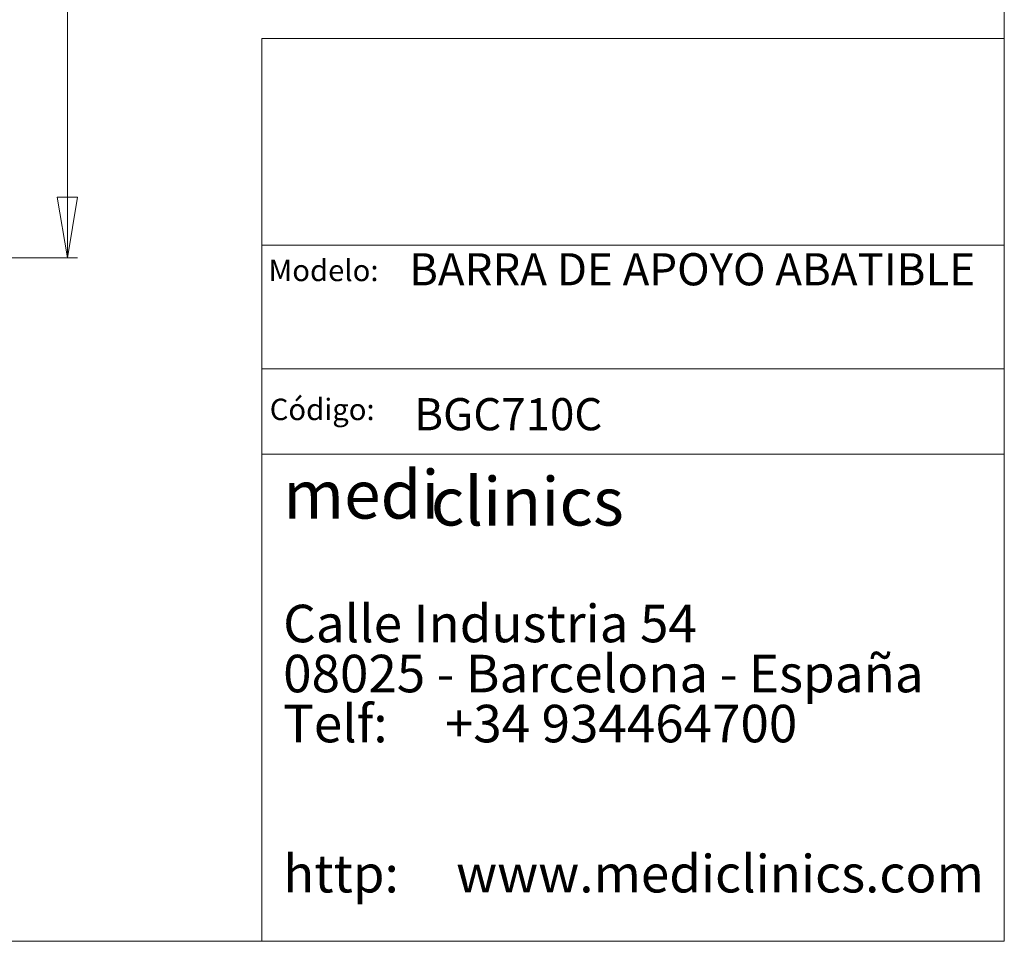
# Model space of a CAD drawing. Units: millimetres. Extents: x 5 to 292, y 5 to 205.
# Drawn here: x 195 to 292, y 5 to 96 of the extents above; entities that cross this region are included whole.
import ezdxf

# ---------------------------------------------------------------- set-up
doc = ezdxf.new("R2010")
doc.units = ezdxf.units.MM
doc.layers.add('COTES', color=150, linetype='Continuous', lineweight=0)
doc.layers.add('FORMAT', color=7, linetype='Continuous', lineweight=0)
doc.styles.add('SLDTEXTSTYLE0', font='TXT', dxfattribs={"width": 0.75})
doc.styles.add('SLDTEXTSTYLE1', font='TXT', dxfattribs={"width": 0.7})
doc.styles.add('SLDTEXTSTYLE2', font='TXT', dxfattribs={"width": 0.65625})
doc.styles.add('SLDTEXTSTYLE3', font='TXT', dxfattribs={"width": 0.641667})
doc.styles.add('SLDTEXTSTYLE4', font='TXT', dxfattribs={"width": 0.6})
doc.styles.add('SLDTEXTSTYLE6', font='TXT', dxfattribs={"width": 0.635185})
doc.styles.add('SLDTEXTSTYLE7', font='TXT', dxfattribs={"width": 0.65})
doc.dimstyles.new('SLDDIMSTYLE0', dxfattribs={"dimtxt": 3.5, "dimasz": 6, "dimexe": 0, "dimexo": 0.0625, "dimgap": 0.875, "dimtad": 1, "dimtoh": 1, "dimlfac": 8, "dimzin": 12, "dimdsep": 46, "dimtxsty": 'SLDTEXTSTYLE0', "dimblk1": 'CLOSED', "dimblk2": 'CLOSED', "dimsah": 1, "dimcen": 0.09, "dimadec": 0, "dimazin": 0, "dimtfac": 1, "dimtofl": 0, "dimtmove": 0, "dimatfit": 3, "dimldrblk": 'CLOSED', "dimfxl": 0, "dimtolj": 1, "dimtzin": 12, "dimarcsym": 0})

# ---------------------------------------------------------------- blocks, each defined once
blk = doc.blocks.new('SW_NOTE_0')
at = {"layer": 'FORMAT', "color": 0, "attachment_point": 1}
for s, insert, char_height, style in [('medi', (0, 6.268), 4.7625, 'SLDTEXTSTYLE1'), ('clinics ', (14.582, 5.583), 4.7625, 'SLDTEXTSTYLE1'), ('Calle Industria 54', (0, -7), 3.70417, 'SLDTEXTSTYLE2'), ('08025 - Barcelona - España', (0, -11.939), 3.70417, 'SLDTEXTSTYLE3'), ('Telf:     +34 934464700', (0, -16.877), 3.70417, 'SLDTEXTSTYLE4'), ('http:     www.mediclinics.com', (0, -31.694), 3.70417, 'SLDTEXTSTYLE6')]:
    blk.add_mtext(s, dxfattribs=dict(at, insert=insert, char_height=char_height, style=style))
blk = doc.blocks.new('_Closed')
at = {"color": 0, "linetype": 'ByBlock', "lineweight": -2}
for p, q in [((-1, 0.166667), (0, 0)), ((-1, 0.166667), (-1, -0.166667)), ((0, 0), (-1, -0.166667)), ((0, 0), (-1, 0))]:
    blk.add_line(p, q, dxfattribs=at)
blk = doc.blocks.new('*D6')
at = {"layer": 'COTES'}
for p, q in [((182.686, 166.205), (200.498, 166.205)), ((199.498, 166.205), (199.498, 72.455)), ((135.748, 72.455), (200.498, 72.455))]:
    blk.add_line(p, q, dxfattribs=at)
at = {"layer": 'COTES', "xscale": 6, "yscale": 6}
for p, rotation in [((199.498, 166.205, 0.013), 90.0000000000004), ((199.498, 72.455, 0.013), 270.0000000000004)]:
    blk.add_blockref('_Closed', p, dxfattribs=dict(at, rotation=rotation))
at = {"layer": 'COTES', "insert": (195.028, 110.69), "char_height": 3.5, "attachment_point": 1, "rotation": 90, "style": 'SLDTEXTSTYLE0'}
blk.add_mtext('750', dxfattribs=at)

msp = doc.modelspace()

# ---------------------------------------------------------------- linework, layer by layer
at = {"layer": 'FORMAT'}
for p, q in [((291.9999, 204.9999), (291.9999, 4.9999)), ((291.9999, 94.0999), (218.6999, 94.0999)), ((218.6999, 94.0999), (218.6999, 4.9999)), ((218.6999, 73.6999), (291.9999, 73.6999)), ((218.6999, 61.4999), (291.9999, 61.4999)), ((218.6999, 53.0999), (291.9999, 53.0999)), ((4.9999, 4.9999), (291.9999, 4.9999))]:
    msp.add_line(p, q, dxfattribs=at)

# ---------------------------------------------------------------- block references
msp.add_blockref('SW_NOTE_0', (220.8022, 45.2211), dxfattribs=at)

# ---------------------------------------------------------------- texts
at = {"layer": 'FORMAT', "attachment_point": 1}
for s, insert, char_height, style in [('BARRA DE APOYO ABATIBLE', (233.2361, 72.9246), 3.175, 'SLDTEXTSTYLE7'), ('Modelo:', (219.3583, 72.2828), 2.11667, 'SLDTEXTSTYLE0'), ('Código:', (219.4742, 58.5627), 2.11667, 'SLDTEXTSTYLE0'), ('BGC710C', (233.746, 58.618), 3.175, 'SLDTEXTSTYLE1')]:
    msp.add_mtext(s, dxfattribs=dict(at, insert=insert, char_height=char_height, style=style))

# ---------------------------------------------------------------- dimensions: what is measured, and where the dimension line sits
at = {"layer": 'COTES'}
dim = msp.add_linear_dim(base=(199.4985, 72.4547), p1=(181.686, 166.2047), p2=(134.7485, 72.4547), angle=90, dimstyle='SLDDIMSTYLE0', dxfattribs=at)
dim.commit()
dim.dimension.update_dxf_attribs({"geometry": '*D6', "text_midpoint": (199.4985, 114.5691), "dimtype": 160})

doc.saveas('drawing.dxf')
